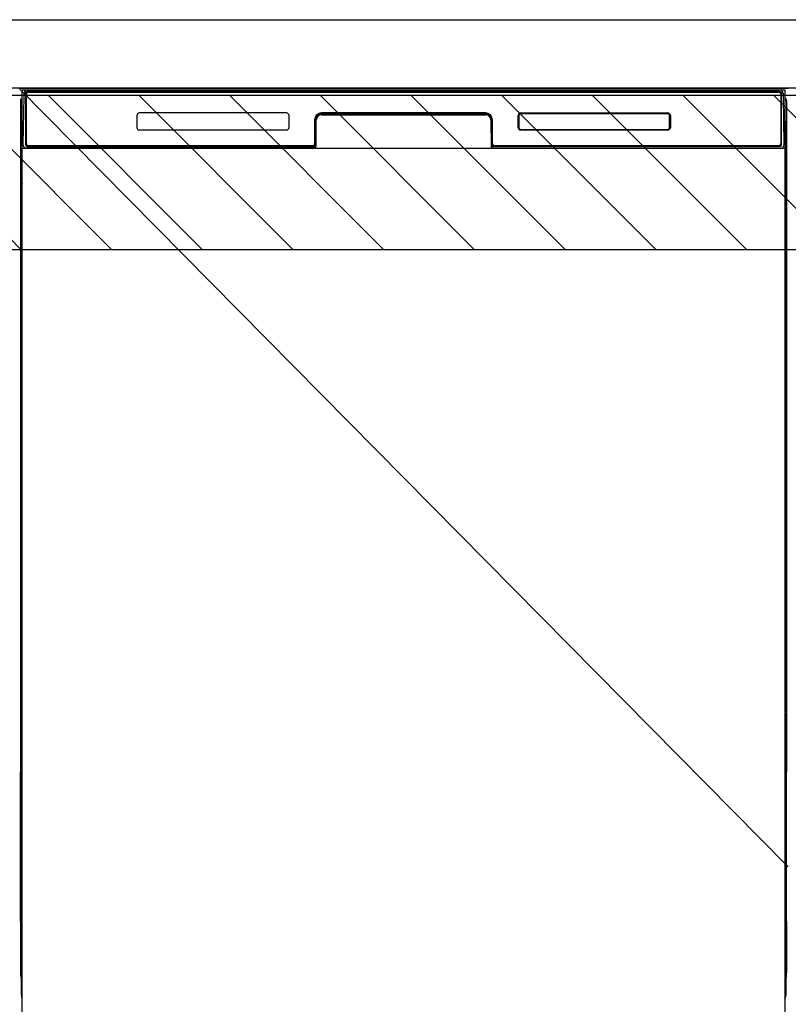
# Model space of a CAD drawing. Extents: x 0 to 26473, y -22065 to -13195.
# Drawn here: x 16185 to 16634, y -19692 to -19117 of the extents above; entities that cross this region are included whole.
import ezdxf

# ---------------------------------------------------------------- set-up
doc = ezdxf.new("R2010")
doc.units = 0
doc.header["$LTSCALE"] = 50
doc.header["$MEASUREMENT"] = 0
doc.layers.get('DEFPOINTS').update_dxf_attribs({"color": 146, "linetype": 'CONTINUOUS'})
for name, color, linetype in [('120-キャビネット（外）', 7, 'CONTINUOUS'), ('122-扉', 6, 'CONTINUOUS'), ('126-甲板', 2, 'CONTINUOUS'), ('150-機器', 8, 'CONTINUOUS'), ('180-補助', 161, 'CONTINUOUS')]:
    doc.layers.add(name, color=color, linetype=linetype)

msp = doc.modelspace()

# ---------------------------------------------------------------- hatches: boundary and pattern name
at = {"layer": '122-扉'}
h = msp.add_hatch(dxfattribs=at)
h.set_pattern_fill('ANSI31', color=256, style=0)
h.set_pattern_definition([(135, (198124.86133, -24231.40688), (0.08838834765, 0.08838834765), [])])
h.paths.add_polyline_path([(16874.28, -19186.95), (16694.28, -19186.95), (16694.28, -19194.45), (16874.28, -19194.45)])
edge = h.paths.add_edge_path()
edge.add_line((16874.28, -19194.45), (16543.87, -19194.45))
h = msp.add_hatch(dxfattribs=at)
h.set_pattern_fill('ANSI31', color=256, style=0)
h.set_pattern_definition([(135, (198124.86133, -24418.40687), (0.08838834765, 0.08838834765), [])])
h.paths.add_polyline_path([(16874.28, -19373.95), (16694.28, -19373.95), (16694.28, -19381.45), (16874.28, -19381.45)])
edge = h.paths.add_edge_path()
edge.add_line((16874.28, -19381.45), (16543.87, -19381.45))
at = {"layer": '180-補助'}
h = msp.add_hatch(dxfattribs=at)
h.set_pattern_fill('ANSI31', color=13, scale=300, style=0)
h.set_pattern_definition([(135, (259895.412, 17477.31), (26.5165043, 26.5165043), [])])
h.paths.add_polyline_path([(17703.28, -19161.27), (15415.28, -19161.27), (15415.28, -19251.27), (17703.28, -19251.27)])

# ---------------------------------------------------------------- linework, layer by layer
at = {"layer": '120-キャビネット（外）', "color": 6}
msp.add_line((16184.28, -19156.95), (16634.28, -19156.95), dxfattribs=at)
at = {"layer": '126-甲板'}
msp.add_lwpolyline([(15412.28, -19116.95), (17706.28, -19116.95), (17706.28, -19156.95), (15412.28, -19156.95)], close=True, dxfattribs=at)
at = {"layer": '150-機器', "color": 13}
for p, q in [((16186.28, -19157.95), (16632.28, -19157.95)), ((16186.28, -19698.95), (16186.28, -19157.95)), ((16632.28, -19157.95), (16632.28, -19698.95)), ((16186.28, -19191.95), (16632.28, -19191.95))]:
    msp.add_line(p, q, dxfattribs=at)
at = {"layer": '150-機器', "color": 13, "linetype": 'Continuous'}
for p, q in [((16189.38, -19158.89), (16189.38, -19158.95)), ((16629.18, -19158.89), (16189.38, -19158.89)), ((16629.18, -19158.95), (16189.38, -19158.95)), ((16189.64, -19157.95), (16629.51, -19157.95)), ((16629.18, -19158.95), (16629.18, -19158.89)), ((16185.27, -19164.45), (16185.27, -19388.45)), ((16186.82, -19189.93), (16187.31, -19161.74)), ((16187.31, -19161.74), (16187.34, -19160.34)), ((16187.34, -19160.34), (16187.34, -19159.92)), ((16187.94, -19159.75), (16188.1, -19159.75)), ((16188.13, -19159.75), (16188.1, -19159.75)), ((16188.16, -19159.76), (16188.13, -19159.75)), ((16188.25, -19159.82), (16188.22, -19159.8)), ((16188.27, -19159.85), (16188.25, -19159.82)), ((16188.25, -19161.75), (16188.25, -19190.15)), ((16188.27, -19160.28), (16188.26, -19160.48)), ((16188.26, -19160.48), (16188.26, -19160.72)), ((16188.28, -19159.88), (16188.27, -19159.85)), ((16188.28, -19160.12), (16188.27, -19160.28)), ((16188.29, -19159.92), (16188.28, -19159.88)), ((16188.29, -19159.96), (16188.28, -19160.01)), ((16188.28, -19160.01), (16188.28, -19160.12)), ((16188.3, -19159.95), (16188.29, -19159.92)), ((16188.3, -19159.95), (16188.29, -19159.96)), ((16188.31, -19159.95), (16188.3, -19159.95)), ((16188.38, -19159.95), (16188.31, -19159.95)), ((16188.38, -19159.95), (16188.38, -19190.15)), ((16188.68, -19189.35), (16188.68, -19160.55)), ((16189.98, -19159.25), (16628.58, -19159.25)), ((16629.88, -19160.55), (16629.88, -19189.35)), ((16630.18, -19159.95), (16630.18, -19190.15)), ((16630.25, -19159.95), (16630.24, -19159.95)), ((16630.26, -19159.92), (16630.25, -19159.95)), ((16630.26, -19159.96), (16630.25, -19159.95)), ((16630.27, -19159.88), (16630.26, -19159.92)), ((16630.26, -19159.98), (16630.26, -19159.96)), ((16630.27, -19160.06), (16630.26, -19159.98)), ((16630.28, -19159.85), (16630.27, -19159.88)), ((16630.28, -19160.19), (16630.27, -19160.06)), ((16630.3, -19159.82), (16630.28, -19159.85)), ((16630.28, -19160.37), (16630.28, -19160.19)), ((16630.29, -19160.59), (16630.28, -19160.37)), ((16630.29, -19160.85), (16630.29, -19160.59)), ((16630.3, -19161.14), (16630.29, -19160.85)), ((16630.33, -19159.8), (16630.3, -19159.82)), ((16630.3, -19161.44), (16630.3, -19161.14)), ((16630.3, -19161.75), (16630.3, -19161.44)), ((16630.3, -19190.15), (16630.3, -19161.75)), ((16630.35, -19159.78), (16630.33, -19159.8)), ((16630.39, -19159.76), (16630.35, -19159.78)), ((16630.42, -19159.75), (16630.39, -19159.76)), ((16630.45, -19159.75), (16630.42, -19159.75)), ((16630.45, -19159.75), (16630.61, -19159.75)), ((16631.21, -19159.92), (16631.21, -19160.34)), ((16631.21, -19160.34), (16631.24, -19161.74)), ((16631.24, -19161.74), (16631.73, -19189.93)), ((16633.27, -19164.45), (16633.27, -19388.45)), ((16253.28, -19172.95), (16253.28, -19179.95)), ((16340.78, -19171.45), (16254.78, -19171.45)), ((16342.28, -19179.95), (16342.28, -19172.95)), ((16357.28, -19175.45), (16357.28, -19189.35)), ((16357.75, -19175.42), (16357.61, -19191.05)), ((16358.25, -19175.43), (16357.75, -19175.42)), ((16358.11, -19190.96), (16358.25, -19175.43)), ((16361.25, -19171.95), (16361.25, -19172.45)), ((16361.25, -19171.95), (16457.3, -19171.95)), ((16361.25, -19172.45), (16457.3, -19172.45)), ((16457.28, -19171.45), (16361.28, -19171.45)), ((16457.3, -19171.95), (16457.3, -19172.45)), ((16460.8, -19175.42), (16460.3, -19175.43)), ((16460.3, -19175.43), (16460.44, -19190.96)), ((16460.8, -19175.42), (16460.94, -19191.05)), ((16461.28, -19189.35), (16461.28, -19175.45)), ((16476.28, -19179.95), (16476.28, -19172.95)), ((16476.38, -19179.94), (16476.38, -19172.96)), ((16476.69, -19172.96), (16476.38, -19172.96)), ((16476.69, -19172.96), (16476.69, -19179.94)), ((16477.78, -19171.87), (16477.75, -19171.87)), ((16477.78, -19171.45), (16563.78, -19171.45)), ((16477.78, -19171.56), (16563.77, -19171.56)), ((16477.78, -19171.87), (16477.78, -19171.56)), ((16563.77, -19171.87), (16477.78, -19171.87)), ((16563.77, -19171.56), (16563.77, -19171.87)), ((16564.86, -19172.96), (16564.86, -19172.93)), ((16564.86, -19179.94), (16564.86, -19172.96)), ((16565.17, -19172.96), (16564.86, -19172.96)), ((16565.17, -19172.96), (16565.17, -19179.94)), ((16565.28, -19172.95), (16565.28, -19179.95)), ((16185.77, -19189.75), (16185.77, -19176.71)), ((16186.14, -19176.39), (16185.86, -19176.59)), ((16186.28, -19176.36), (16186.04, -19176.53)), ((16186.04, -19176.53), (16186.28, -19176.53)), ((16186.16, -19176.38), (16186.14, -19176.39)), ((16186.19, -19176.37), (16186.16, -19176.38)), ((16186.23, -19176.37), (16186.19, -19176.37)), ((16186.28, -19176.36), (16186.23, -19176.37)), ((16340.78, -19181.45), (16254.77, -19181.45)), ((16476.69, -19179.94), (16476.38, -19179.94)), ((16476.69, -19179.94), (16476.69, -19179.98)), ((16477.78, -19181.04), (16563.77, -19181.04)), ((16477.78, -19181.04), (16477.78, -19181.34)), ((16563.77, -19181.34), (16477.78, -19181.34)), ((16563.78, -19181.45), (16477.78, -19181.45)), ((16563.77, -19181.04), (16563.8, -19181.04)), ((16563.77, -19181.34), (16563.77, -19181.04)), ((16565.17, -19179.94), (16564.86, -19179.94)), ((16632.33, -19176.37), (16632.28, -19176.37)), ((16632.49, -19176.53), (16632.28, -19176.38)), ((16632.28, -19176.53), (16632.49, -19176.53)), ((16632.69, -19176.6), (16632.28, -19177.02)), ((16632.36, -19176.38), (16632.33, -19176.37)), ((16632.39, -19176.39), (16632.36, -19176.38)), ((16632.68, -19176.59), (16632.4, -19176.39)), ((16632.77, -19176.71), (16632.77, -19189.75)), ((16185.77, -19190.52), (16185.77, -19189.75)), ((16186.28, -19189.75), (16185.77, -19189.75)), ((16185.77, -19191.03), (16185.77, -19190.52)), ((16185.77, -19190.52), (16185.78, -19190.66)), ((16185.77, -19191.03), (16185.77, -19191.06)), ((16185.77, -19191.03), (16185.78, -19191.16)), ((16185.77, -19191.06), (16185.79, -19191.19)), ((16185.77, -19191.06), (16185.79, -19191.55)), ((16185.78, -19190.66), (16185.83, -19190.79)), ((16185.78, -19191.16), (16185.83, -19191.29)), ((16185.79, -19191.55), (16185.78, -19191.52)), ((16185.79, -19191.19), (16185.84, -19191.32)), ((16185.79, -19191.92), (16185.79, -19191.55)), ((16185.79, -19191.55), (16185.8, -19191.69)), ((16185.8, -19192.35), (16185.79, -19191.92)), ((16185.8, -19191.69), (16185.85, -19191.81)), ((16185.81, -19192.82), (16185.8, -19192.35)), ((16185.81, -19193.33), (16185.81, -19192.82)), ((16185.81, -19193.85), (16185.81, -19193.33)), ((16185.83, -19190.79), (16185.9, -19190.91)), ((16185.83, -19191.29), (16185.9, -19191.41)), ((16185.84, -19191.32), (16185.92, -19191.44)), ((16185.85, -19191.81), (16185.93, -19191.93)), ((16185.9, -19190.91), (16186, -19191.02)), ((16185.9, -19191.41), (16186, -19191.52)), ((16185.92, -19191.44), (16186.02, -19191.55)), ((16185.93, -19191.93), (16186.03, -19192.04)), ((16186, -19191.02), (16186.13, -19191.12)), ((16186, -19191.52), (16186.13, -19191.62)), ((16186.02, -19191.55), (16186.15, -19191.64)), ((16186.03, -19192.04), (16186.16, -19192.13)), ((16186.13, -19191.12), (16186.27, -19191.19)), ((16186.13, -19191.62), (16186.27, -19191.7)), ((16186.15, -19191.64), (16186.28, -19191.71)), ((16186.16, -19192.13), (16186.28, -19192.19)), ((16186.87, -19189.93), (16186.82, -19189.93)), ((16186.9, -19190.31), (16186.87, -19189.93)), ((16188.38, -19190.15), (16188.25, -19190.15)), ((16356.97, -19191.95), (16188.69, -19191.95)), ((16188.86, -19190.88), (16188.99, -19191.01)), ((16189.18, -19191.08), (16189.18, -19191.03)), ((16189.18, -19191.03), (16356.38, -19191.03)), ((16189.18, -19191.08), (16356.51, -19191.08)), ((16355.98, -19190.65), (16189.98, -19190.65)), ((16194.85, -19191.95), (16194.85, -19191.96)), ((16194.89, -19191.95), (16194.89, -19191.96)), ((16194.89, -19191.96), (16195.55, -19191.96)), ((16195.55, -19191.96), (16195.55, -19191.95)), ((16196.79, -19191.95), (16196.79, -19191.96)), ((16196.79, -19191.96), (16199.14, -19191.96)), ((16199.14, -19191.96), (16199.14, -19191.95)), ((16199.87, -19191.96), (16199.87, -19191.95)), ((16356.38, -19191.05), (16356.38, -19191.03)), ((16357.61, -19191.05), (16356.38, -19191.05)), ((16356.51, -19191.08), (16356.75, -19191.08)), ((16356.75, -19191.08), (16356.99, -19191.08)), ((16356.99, -19191.08), (16357.21, -19191.07)), ((16357.21, -19191.07), (16357.41, -19191.07)), ((16357.41, -19191.07), (16357.58, -19191.06)), ((16357.58, -19191.06), (16357.72, -19191.06)), ((16357.61, -19191.05), (16357.7, -19191.05)), ((16357.7, -19191.05), (16357.78, -19191.05)), ((16357.72, -19191.06), (16357.78, -19191.06)), ((16357.78, -19191.05), (16357.86, -19191.05)), ((16357.86, -19191.05), (16357.86, -19191.05)), ((16357.9, -19191.05), (16357.86, -19191.05)), ((16357.93, -19191.06), (16357.9, -19191.05)), ((16357.96, -19191.08), (16357.93, -19191.06)), ((16357.99, -19191.1), (16357.96, -19191.08)), ((16358.01, -19191.12), (16357.99, -19191.1)), ((16358.03, -19191.15), (16358.01, -19191.12)), ((16358.05, -19191.18), (16358.03, -19191.15)), ((16358.04, -19191.32), (16358.05, -19191.29)), ((16358.05, -19191.22), (16358.05, -19191.18)), ((16358.06, -19191.25), (16358.05, -19191.22)), ((16358.05, -19191.29), (16358.06, -19191.25)), ((16460.5, -19191.21), (16460.49, -19191.25)), ((16460.49, -19191.25), (16460.5, -19191.28)), ((16460.51, -19191.18), (16460.5, -19191.21)), ((16460.5, -19191.28), (16460.51, -19191.32)), ((16460.52, -19191.15), (16460.51, -19191.18)), ((16460.51, -19191.32), (16460.51, -19191.32)), ((16460.54, -19191.12), (16460.52, -19191.15)), ((16460.56, -19191.09), (16460.54, -19191.12)), ((16460.59, -19191.07), (16460.56, -19191.09)), ((16460.62, -19191.06), (16460.59, -19191.07)), ((16460.66, -19191.05), (16460.62, -19191.06)), ((16460.69, -19191.05), (16460.66, -19191.05)), ((16460.69, -19191.05), (16460.77, -19191.05)), ((16460.77, -19191.05), (16460.86, -19191.05)), ((16460.77, -19191.06), (16460.89, -19191.06)), ((16460.86, -19191.05), (16460.94, -19191.05)), ((16460.89, -19191.06), (16461.04, -19191.07)), ((16462.18, -19191.05), (16460.94, -19191.05)), ((16461.04, -19191.07), (16461.23, -19191.07)), ((16461.23, -19191.07), (16461.44, -19191.07)), ((16461.44, -19191.07), (16461.67, -19191.08)), ((16461.67, -19191.08), (16461.91, -19191.08)), ((16461.91, -19191.08), (16462.04, -19191.08)), ((16462.04, -19191.08), (16629.38, -19191.08)), ((16462.18, -19191.03), (16462.18, -19191.05)), ((16629.38, -19191.03), (16462.18, -19191.03)), ((16628.58, -19190.65), (16462.58, -19190.65)), ((16629.38, -19191.08), (16629.38, -19191.03)), ((16629.69, -19190.88), (16629.56, -19191.01)), ((16630.3, -19190.15), (16630.18, -19190.15)), ((16631.68, -19189.93), (16631.65, -19190.31)), ((16631.73, -19189.93), (16631.68, -19189.93)), ((16632.28, -19189.75), (16632.77, -19189.75)), ((16632.28, -19191.19), (16632.41, -19191.12)), ((16632.28, -19191.69), (16632.41, -19191.62)), ((16632.28, -19192.18), (16632.4, -19192.12)), ((16632.4, -19192.12), (16632.52, -19192.03)), ((16632.41, -19191.12), (16632.54, -19191.02)), ((16632.41, -19191.62), (16632.54, -19191.53)), ((16632.52, -19192.03), (16632.62, -19191.92)), ((16632.54, -19191.02), (16632.64, -19190.91)), ((16632.54, -19191.53), (16632.64, -19191.42)), ((16632.62, -19191.92), (16632.69, -19191.8)), ((16632.64, -19190.91), (16632.71, -19190.79)), ((16632.64, -19191.42), (16632.71, -19191.3)), ((16632.69, -19191.8), (16632.74, -19191.67)), ((16632.71, -19190.79), (16632.75, -19190.66)), ((16632.71, -19191.3), (16632.75, -19191.17)), ((16632.74, -19192.31), (16632.73, -19192.78)), ((16632.73, -19192.78), (16632.73, -19193.28)), ((16632.73, -19193.28), (16632.73, -19193.8)), ((16632.75, -19191.52), (16632.74, -19191.89)), ((16632.74, -19191.67), (16632.75, -19191.55)), ((16632.74, -19191.89), (16632.74, -19192.31)), ((16632.75, -19190.66), (16632.77, -19190.52)), ((16632.75, -19191.17), (16632.77, -19191.03)), ((16632.75, -19191.55), (16632.77, -19191.05)), ((16632.77, -19189.75), (16632.77, -19190.52)), ((16632.77, -19190.52), (16632.77, -19191.03)), ((16185.81, -19193.85), (16185.81, -19211.05)), ((16186.28, -19193.85), (16185.81, -19193.85)), ((16632.28, -19193.85), (16632.73, -19193.85)), ((16632.73, -19193.8), (16632.73, -19193.85)), ((16632.73, -19211.05), (16632.73, -19193.85)), ((16185.79, -19213.34), (16185.77, -19213.84)), ((16185.78, -19213.73), (16185.77, -19213.86)), ((16185.77, -19214.37), (16185.77, -19213.86)), ((16185.78, -19214.24), (16185.77, -19214.37)), ((16185.77, -19215.15), (16185.77, -19214.37)), ((16185.77, -19343.7), (16185.77, -19215.15)), ((16186.28, -19215.15), (16185.77, -19215.15)), ((16185.78, -19213.37), (16185.79, -19213.01)), ((16185.83, -19213.6), (16185.78, -19213.73)), ((16185.83, -19214.11), (16185.78, -19214.24)), ((16185.79, -19213.01), (16185.8, -19212.58)), ((16185.8, -19213.23), (16185.79, -19213.34)), ((16185.8, -19212.58), (16185.81, -19212.11)), ((16185.85, -19213.1), (16185.8, -19213.23)), ((16185.81, -19211.09), (16185.81, -19211.05)), ((16186.28, -19211.05), (16185.81, -19211.05)), ((16185.81, -19211.61), (16185.81, -19211.09)), ((16185.81, -19212.11), (16185.81, -19211.61)), ((16185.9, -19213.47), (16185.83, -19213.6)), ((16185.9, -19213.98), (16185.83, -19214.11)), ((16185.92, -19212.97), (16185.85, -19213.1)), ((16186, -19213.36), (16185.9, -19213.47)), ((16186, -19213.87), (16185.9, -19213.98)), ((16186.02, -19212.86), (16185.92, -19212.97)), ((16186.13, -19213.27), (16186, -19213.36)), ((16186.13, -19213.78), (16186, -19213.87)), ((16186.14, -19212.77), (16186.02, -19212.86)), ((16186.27, -19213.19), (16186.13, -19213.27)), ((16186.27, -19213.7), (16186.13, -19213.78)), ((16186.28, -19212.7), (16186.14, -19212.77)), ((16632.28, -19212.71), (16632.23, -19212.69)), ((16632.28, -19213.2), (16632.27, -19213.19)), ((16632.28, -19213.71), (16632.27, -19213.7)), ((16632.28, -19211.05), (16632.73, -19211.05)), ((16632.38, -19212.76), (16632.28, -19212.71)), ((16632.41, -19213.27), (16632.28, -19213.2)), ((16632.41, -19213.78), (16632.28, -19213.71)), ((16632.28, -19215.15), (16632.77, -19215.15)), ((16632.5, -19212.85), (16632.38, -19212.76)), ((16632.54, -19213.36), (16632.41, -19213.27)), ((16632.54, -19213.87), (16632.41, -19213.78)), ((16632.61, -19212.96), (16632.5, -19212.85)), ((16632.64, -19213.47), (16632.54, -19213.36)), ((16632.64, -19213.98), (16632.54, -19213.87)), ((16632.69, -19213.08), (16632.61, -19212.96)), ((16632.71, -19213.6), (16632.64, -19213.47)), ((16632.71, -19214.11), (16632.64, -19213.98)), ((16632.73, -19213.21), (16632.69, -19213.08)), ((16632.75, -19213.73), (16632.71, -19213.6)), ((16632.75, -19214.24), (16632.71, -19214.11)), ((16632.73, -19211.05), (16632.73, -19211.57)), ((16632.73, -19211.57), (16632.73, -19212.07)), ((16632.73, -19212.07), (16632.74, -19212.55)), ((16632.75, -19213.34), (16632.73, -19213.21)), ((16632.74, -19212.55), (16632.74, -19212.97)), ((16632.74, -19212.97), (16632.75, -19213.34)), ((16632.75, -19213.34), (16632.75, -19213.37)), ((16632.77, -19213.84), (16632.75, -19213.34)), ((16632.77, -19213.86), (16632.75, -19213.73)), ((16632.77, -19214.37), (16632.75, -19214.24)), ((16632.77, -19213.86), (16632.77, -19214.37)), ((16632.77, -19214.37), (16632.77, -19215.15)), ((16632.77, -19215.15), (16632.77, -19343.7)), ((16185.77, -19344.47), (16185.77, -19343.7)), ((16186.28, -19343.7), (16185.77, -19343.7)), ((16185.77, -19344.99), (16185.77, -19344.47)), ((16185.77, -19344.47), (16185.78, -19344.61)), ((16185.77, -19344.99), (16185.77, -19345.11)), ((16185.78, -19345.2), (16185.77, -19345.11)), ((16185.78, -19344.61), (16185.83, -19344.74)), ((16185.79, -19345.5), (16185.78, -19345.2)), ((16185.79, -19345.87), (16185.79, -19345.5)), ((16185.8, -19346.3), (16185.79, -19345.87)), ((16185.81, -19346.77), (16185.8, -19346.3)), ((16185.81, -19347.28), (16185.81, -19346.77)), ((16185.81, -19347.8), (16185.81, -19347.28)), ((16185.81, -19347.8), (16185.81, -19361)), ((16186.28, -19347.8), (16185.81, -19347.8)), ((16185.83, -19344.74), (16185.9, -19344.86)), ((16185.9, -19344.86), (16186, -19344.97)), ((16186, -19344.97), (16186.13, -19345.07)), ((16186.13, -19345.07), (16186.27, -19345.14)), ((16632.28, -19343.7), (16632.77, -19343.7)), ((16632.28, -19345.14), (16632.41, -19345.07)), ((16632.28, -19345.65), (16632.41, -19345.58)), ((16632.28, -19346.14), (16632.4, -19346.07)), ((16632.73, -19347.8), (16632.28, -19347.8)), ((16632.4, -19346.07), (16632.52, -19345.98)), ((16632.41, -19345.07), (16632.54, -19344.97)), ((16632.41, -19345.58), (16632.54, -19345.48)), ((16632.52, -19345.98), (16632.62, -19345.87)), ((16632.54, -19344.97), (16632.64, -19344.86)), ((16632.54, -19345.48), (16632.64, -19345.37)), ((16632.62, -19345.87), (16632.69, -19345.75)), ((16632.64, -19344.86), (16632.71, -19344.74)), ((16632.64, -19345.37), (16632.71, -19345.25)), ((16632.69, -19345.75), (16632.74, -19345.62)), ((16632.71, -19344.74), (16632.75, -19344.61)), ((16632.71, -19345.25), (16632.75, -19345.12)), ((16632.74, -19346.26), (16632.73, -19346.73)), ((16632.73, -19346.73), (16632.73, -19347.23)), ((16632.73, -19347.23), (16632.73, -19347.76)), ((16632.73, -19347.76), (16632.73, -19347.8)), ((16632.73, -19361), (16632.73, -19347.8)), ((16632.75, -19345.47), (16632.74, -19345.84)), ((16632.74, -19345.62), (16632.75, -19345.5)), ((16632.74, -19345.84), (16632.74, -19346.26)), ((16632.75, -19344.61), (16632.77, -19344.47)), ((16632.75, -19345.12), (16632.77, -19344.98)), ((16632.75, -19345.5), (16632.77, -19345)), ((16632.77, -19343.7), (16632.77, -19344.47)), ((16632.77, -19344.47), (16632.77, -19344.98)), ((16185.79, -19363.29), (16185.77, -19363.79)), ((16185.78, -19363.68), (16185.77, -19363.81)), ((16185.77, -19364.32), (16185.77, -19363.81)), ((16185.78, -19364.19), (16185.77, -19364.32)), ((16185.77, -19365.1), (16185.77, -19364.32)), ((16185.77, -19518), (16185.77, -19365.1)), ((16186.28, -19365.1), (16185.77, -19365.1)), ((16185.78, -19363.32), (16185.79, -19362.96)), ((16185.83, -19363.55), (16185.78, -19363.68)), ((16185.83, -19364.06), (16185.78, -19364.19)), ((16185.79, -19362.96), (16185.8, -19362.54)), ((16185.8, -19363.18), (16185.79, -19363.29)), ((16185.8, -19362.54), (16185.81, -19362.06)), ((16185.85, -19363.05), (16185.8, -19363.18)), ((16185.81, -19361.04), (16185.81, -19361)), ((16186.28, -19361), (16185.81, -19361)), ((16185.81, -19361.56), (16185.81, -19361.04)), ((16185.81, -19362.06), (16185.81, -19361.56)), ((16185.9, -19363.43), (16185.83, -19363.55)), ((16185.9, -19363.94), (16185.83, -19364.06)), ((16185.92, -19362.93), (16185.85, -19363.05)), ((16186, -19363.32), (16185.9, -19363.43)), ((16186, -19363.82), (16185.9, -19363.94)), ((16186.02, -19362.82), (16185.92, -19362.93)), ((16186.13, -19363.22), (16186, -19363.32)), ((16186.13, -19363.73), (16186, -19363.82)), ((16186.14, -19362.72), (16186.02, -19362.82)), ((16186.27, -19363.14), (16186.13, -19363.22)), ((16186.27, -19363.65), (16186.13, -19363.73)), ((16186.28, -19362.65), (16186.14, -19362.72)), ((16632.73, -19361), (16632.28, -19361)), ((16632.38, -19362.71), (16632.28, -19362.66)), ((16632.41, -19363.22), (16632.28, -19363.15)), ((16632.41, -19363.73), (16632.28, -19363.66)), ((16632.77, -19365.1), (16632.28, -19365.1)), ((16632.5, -19362.8), (16632.38, -19362.71)), ((16632.54, -19363.32), (16632.41, -19363.22)), ((16632.54, -19363.82), (16632.41, -19363.73)), ((16632.61, -19362.91), (16632.5, -19362.8)), ((16632.64, -19363.43), (16632.54, -19363.32)), ((16632.64, -19363.94), (16632.54, -19363.82)), ((16632.69, -19363.03), (16632.61, -19362.91)), ((16632.71, -19363.55), (16632.64, -19363.43)), ((16632.71, -19364.06), (16632.64, -19363.94)), ((16632.73, -19363.16), (16632.69, -19363.03)), ((16632.75, -19363.68), (16632.71, -19363.55)), ((16632.75, -19364.19), (16632.71, -19364.06)), ((16632.73, -19361), (16632.73, -19361.52)), ((16632.73, -19361.52), (16632.73, -19362.02)), ((16632.73, -19362.02), (16632.74, -19362.5)), ((16632.75, -19363.29), (16632.73, -19363.16)), ((16632.74, -19362.5), (16632.74, -19362.93)), ((16632.74, -19362.93), (16632.75, -19363.3)), ((16632.77, -19363.79), (16632.75, -19363.29)), ((16632.75, -19363.3), (16632.75, -19363.32)), ((16632.77, -19363.81), (16632.75, -19363.68)), ((16632.77, -19364.32), (16632.75, -19364.19)), ((16632.77, -19363.81), (16632.77, -19364.32)), ((16632.77, -19364.32), (16632.77, -19365.1)), ((16632.77, -19365.1), (16632.77, -19518)), ((16185.27, -19388.45), (16185.27, -19556.45)), ((16633.27, -19388.45), (16633.27, -19556.45)), ((16185.77, -19518.77), (16185.77, -19518)), ((16186.28, -19518), (16185.77, -19518)), ((16185.77, -19519.29), (16185.77, -19518.77)), ((16185.77, -19518.77), (16185.78, -19518.91)), ((16185.77, -19519.29), (16185.77, -19519.41)), ((16185.78, -19519.5), (16185.77, -19519.41)), ((16185.78, -19518.91), (16185.83, -19519.04)), ((16185.79, -19519.8), (16185.78, -19519.5)), ((16185.79, -19520.17), (16185.79, -19519.8)), ((16185.8, -19520.6), (16185.79, -19520.17)), ((16185.81, -19521.07), (16185.8, -19520.6)), ((16185.81, -19521.58), (16185.81, -19521.07)), ((16185.83, -19519.04), (16185.9, -19519.16)), ((16185.9, -19519.16), (16186, -19519.27)), ((16186, -19519.27), (16186.13, -19519.37)), ((16186.13, -19519.37), (16186.27, -19519.44)), ((16632.77, -19518), (16632.28, -19518)), ((16632.28, -19519.44), (16632.41, -19519.37)), ((16632.28, -19519.95), (16632.41, -19519.88)), ((16632.28, -19520.44), (16632.4, -19520.37)), ((16632.4, -19520.37), (16632.52, -19520.28)), ((16632.41, -19519.37), (16632.54, -19519.27)), ((16632.41, -19519.88), (16632.54, -19519.78)), ((16632.52, -19520.28), (16632.62, -19520.17)), ((16632.54, -19519.27), (16632.64, -19519.16)), ((16632.54, -19519.78), (16632.64, -19519.67)), ((16632.62, -19520.17), (16632.69, -19520.05)), ((16632.64, -19519.16), (16632.71, -19519.04)), ((16632.64, -19519.67), (16632.71, -19519.55)), ((16632.69, -19520.05), (16632.74, -19519.92)), ((16632.71, -19519.04), (16632.75, -19518.91)), ((16632.71, -19519.55), (16632.75, -19519.42)), ((16632.74, -19520.56), (16632.73, -19521.03)), ((16632.73, -19521.03), (16632.73, -19521.53)), ((16632.75, -19519.77), (16632.74, -19520.14)), ((16632.74, -19519.92), (16632.75, -19519.8)), ((16632.74, -19520.14), (16632.74, -19520.56)), ((16632.75, -19518.91), (16632.77, -19518.77)), ((16632.75, -19519.42), (16632.77, -19519.28)), ((16632.75, -19519.8), (16632.77, -19519.3)), ((16632.77, -19518), (16632.77, -19518.77)), ((16632.77, -19518.77), (16632.77, -19519.28)), ((16185.81, -19522.1), (16185.81, -19521.58)), ((16185.81, -19522.1), (16185.81, -19535.3)), ((16186.28, -19522.1), (16185.81, -19522.1)), ((16632.73, -19535.3), (16632.73, -19522.1)), ((16185.79, -19537.59), (16185.77, -19538.09)), ((16185.78, -19537.98), (16185.77, -19538.11)), ((16185.77, -19538.62), (16185.77, -19538.11)), ((16185.78, -19538.49), (16185.77, -19538.62)), ((16185.77, -19539.4), (16185.77, -19538.62)), ((16185.78, -19537.62), (16185.79, -19537.26)), ((16185.83, -19537.85), (16185.78, -19537.98)), ((16185.83, -19538.36), (16185.78, -19538.49)), ((16185.79, -19537.26), (16185.8, -19536.84)), ((16185.8, -19537.48), (16185.79, -19537.59)), ((16185.8, -19536.84), (16185.81, -19536.36)), ((16185.85, -19537.35), (16185.8, -19537.48)), ((16185.81, -19535.34), (16185.81, -19535.3)), ((16186.28, -19535.3), (16185.81, -19535.3)), ((16185.81, -19535.86), (16185.81, -19535.34)), ((16185.81, -19536.36), (16185.81, -19535.86)), ((16185.9, -19537.73), (16185.83, -19537.85)), ((16185.9, -19538.24), (16185.83, -19538.36)), ((16185.92, -19537.23), (16185.85, -19537.35)), ((16186, -19537.62), (16185.9, -19537.73)), ((16186, -19538.12), (16185.9, -19538.24)), ((16186.02, -19537.12), (16185.92, -19537.23)), ((16186.13, -19537.52), (16186, -19537.62)), ((16186.13, -19538.03), (16186, -19538.12)), ((16186.14, -19537.02), (16186.02, -19537.12)), ((16186.27, -19537.44), (16186.13, -19537.52)), ((16186.27, -19537.95), (16186.13, -19538.03)), ((16186.28, -19536.95), (16186.14, -19537.02)), ((16632.73, -19535.3), (16632.28, -19535.3)), ((16632.38, -19537.01), (16632.28, -19536.96)), ((16632.41, -19537.52), (16632.28, -19537.45)), ((16632.41, -19538.03), (16632.28, -19537.96)), ((16632.5, -19537.1), (16632.38, -19537.01)), ((16632.54, -19537.62), (16632.41, -19537.52)), ((16632.54, -19538.12), (16632.41, -19538.03)), ((16632.61, -19537.21), (16632.5, -19537.1)), ((16632.64, -19537.73), (16632.54, -19537.62)), ((16632.64, -19538.24), (16632.54, -19538.12)), ((16632.69, -19537.33), (16632.61, -19537.21)), ((16632.71, -19537.85), (16632.64, -19537.73)), ((16632.71, -19538.36), (16632.64, -19538.24)), ((16632.73, -19537.46), (16632.69, -19537.33)), ((16632.75, -19537.98), (16632.71, -19537.85)), ((16632.75, -19538.49), (16632.71, -19538.36)), ((16632.73, -19535.3), (16632.73, -19535.82)), ((16632.73, -19535.82), (16632.73, -19536.32)), ((16632.73, -19536.32), (16632.74, -19536.8)), ((16632.75, -19537.59), (16632.73, -19537.46)), ((16632.74, -19536.8), (16632.74, -19537.23)), ((16632.74, -19537.23), (16632.75, -19537.6)), ((16632.77, -19538.09), (16632.75, -19537.59)), ((16632.75, -19537.6), (16632.75, -19537.62)), ((16632.77, -19538.11), (16632.75, -19537.98)), ((16632.77, -19538.11), (16632.77, -19538.62)), ((16632.77, -19538.62), (16632.77, -19539.4)), ((16185.77, -19686.95), (16185.77, -19539.4)), ((16186.28, -19539.4), (16185.77, -19539.4)), ((16632.77, -19539.4), (16632.28, -19539.4)), ((16632.77, -19539.4), (16632.77, -19686.93)), ((16185.27, -19643.95), (16185.27, -19556.45)), ((16633.27, -19643.95), (16633.27, -19556.45)), ((16185.27, -19643.95), (16185.27, -19673.95)), ((16633.27, -19643.95), (16633.27, -19673.95)), ((16186.28, -19686.95), (16185.77, -19686.95)), ((16632.27, -19686.93), (16632.77, -19686.93))]:
    msp.add_line(p, q, dxfattribs=at)
for centre, radius, start, end in [((16189.34, -19159.95), 2, 89.99993, 178.99996), ((16189.38, -19159.95), 1.06, 90.00011, 180.00011), ((16189.38, -19159.95), 1, 90, 180), ((16629.18, -19159.95), 1.06, 0.00014, 90.00013), ((16629.18, -19159.95), 1, 0, 90), ((16629.21, -19159.95), 2, 0.9999, 89.99992), ((16187.27, -19164.45), 2, 119.64145, 180), ((16187.94, -19160.35), 0.6, 89.99994, 178.99998), ((16188.08, -19159.98), 0.236, 8.03478, 71.29283), ((16189.98, -19160.55), 1.3, 90, 180), ((16189.98, -19160.55), 1.3, 90.00002, 166.65766), ((16628.58, -19160.55), 1.3, 0, 90), ((16630.47, -19159.98), 0.236, 108.70706, 171.96533), ((16630.61, -19160.35), 0.6, 1.00002, 90.00007), ((16631.27, -19164.45), 2, 0, 59.64015), ((16254.78, -19172.95), 1.5, 90, 180), ((16340.78, -19172.95), 1.5, 0, 90), ((16361.28, -19175.45), 4, 90, 180), ((16361.25, -19175.45), 3.5, 90, 179.50001), ((16361.25, -19175.45), 3, 90, 179.50001), ((16457.28, -19175.45), 4, 0, 90), ((16457.3, -19175.45), 3.5, 0.49999, 90), ((16457.3, -19175.45), 3, 0.49999, 90), ((16477.78, -19172.95), 1.5, 90, 180), ((16477.78, -19172.96), 1.4, 90.00225, 179.99779), ((16477.55, -19172.9), 0.863, 172.52921, 175.06422), ((16477.49, -19172.89), 0.799, 174.83881, 179.11033), ((16478.9, -19172.98), 2.21, 177.38396, 179.42082), ((16477.71, -19172.94), 1.03, 167.91816, 169.73065), ((16479.38, -19173.25), 2.72, 169.6126, 170.2326), ((16477.52, -19172.88), 0.824, 166.44247, 168.84255), ((16477.65, -19172.91), 0.955, 164.34784, 166.36539), ((16477.72, -19172.94), 1.04, 162.24956, 164.07637), ((16477.67, -19172.92), 0.977, 160.26279, 162.21376), ((16477.65, -19172.92), 0.96, 158.38312, 160.38009), ((16477.68, -19172.93), 0.988, 156.37022, 158.31267), ((16477.7, -19172.94), 1.01, 154.44751, 156.35396), ((16477.7, -19172.94), 1.02, 152.48332, 154.37899), ((16477.72, -19172.95), 1.04, 150.62195, 152.49467), ((16477.74, -19172.97), 1.07, 148.70431, 150.54371), ((16477.77, -19172.98), 1.1, 146.89436, 148.69907), ((16477.79, -19173), 1.13, 145.04175, 146.81316), ((16477.82, -19173.02), 1.16, 143.30112, 145.03253), ((16477.86, -19173.05), 1.21, 141.52522, 143.21518), ((16477.89, -19173.07), 1.25, 139.8599, 141.51107), ((16477.92, -19173.1), 1.29, 138.16568, 139.77752), ((16477.97, -19173.15), 1.36, 136.58565, 138.14456), ((16477.98, -19173.16), 1.38, 134.96042, 136.51651), ((16477.96, -19173.13), 1.34, 133.40998, 135.01604), ((16477.92, -19173.1), 1.29, 131.76734, 133.41365), ((16477.89, -19173.06), 1.24, 130.14634, 131.83231), ((16477.86, -19173.03), 1.19, 128.41686, 130.14358), ((16477.84, -19172.99), 1.15, 126.71532, 128.48215), ((16477.82, -19172.97), 1.12, 124.90767, 126.70911), ((16477.8, -19172.94), 1.09, 123.13333, 124.96849), ((16477.79, -19172.92), 1.06, 121.25244, 123.11769), ((16477.77, -19172.9), 1.04, 119.4176, 121.31068), ((16477.76, -19172.88), 1.02, 117.4766, 119.39258), ((16477.76, -19172.86), 1, 115.59182, 117.52767), ((16477.75, -19172.85), 0.987, 113.60894, 115.55979), ((16477.75, -19172.84), 0.978, 111.68946, 113.65139), ((16477.74, -19172.84), 0.972, 109.67909, 111.64716), ((16477.74, -19172.84), 0.97, 107.74205, 109.71173), ((16477.74, -19172.84), 0.971, 105.72399, 107.69064), ((16477.75, -19172.84), 0.975, 103.78965, 105.74838), ((16477.75, -19172.85), 0.983, 101.78205, 103.72872), ((16477.75, -19172.86), 0.995, 99.86794, 101.79759), ((16477.75, -19172.88), 1.01, 97.89003, 99.79928), ((16477.75, -19172.89), 1.03, 96.01056, 97.89462), ((16477.75, -19172.92), 1.05, 94.07907, 95.93545), ((16477.76, -19172.94), 1.08, 92.25352, 94.0778), ((16477.76, -19172.97), 1.11, 90.38255, 92.17322), ((16563.77, -19172.96), 1.4, 0.00207, 89.99765), ((16563.74, -19174.07), 2.21, 87.38399, 89.42084), ((16563.78, -19172.95), 1.5, 0, 90), ((16563.83, -19172.67), 0.799, 84.83841, 89.10991), ((16563.83, -19172.73), 0.863, 82.52905, 85.06406), ((16563.48, -19174.55), 2.72, 79.61601, 80.23601), ((16563.79, -19172.89), 1.03, 77.91543, 79.72791), ((16563.84, -19172.69), 0.824, 76.44283, 78.8429), ((16563.81, -19172.82), 0.955, 74.34741, 76.36496), ((16563.78, -19172.9), 1.04, 72.24956, 74.07637), ((16563.8, -19172.84), 0.977, 70.26279, 72.21375), ((16563.81, -19172.83), 0.96, 68.38493, 70.3819), ((16563.8, -19172.85), 0.988, 66.37285, 68.31531), ((16563.79, -19172.87), 1.01, 64.44325, 66.3497), ((16563.78, -19172.88), 1.02, 62.48257, 64.37822), ((16563.78, -19172.9), 1.04, 60.62516, 62.49788), ((16563.76, -19172.92), 1.07, 58.70093, 60.54032), ((16563.75, -19172.95), 1.1, 56.89613, 58.70084), ((16563.73, -19172.97), 1.13, 55.04311, 56.81453), ((16563.71, -19173), 1.16, 53.30398, 55.03539), ((16563.68, -19173.03), 1.21, 51.52326, 53.21321), ((16563.65, -19173.07), 1.25, 49.85889, 51.51006), ((16563.62, -19173.1), 1.29, 48.16154, 49.7734), ((16563.58, -19173.15), 1.36, 46.59299, 48.15194), ((16563.56, -19173.16), 1.38, 44.96361, 46.51973), ((16563.59, -19173.13), 1.34, 43.40009, 45.00618), ((16563.63, -19173.1), 1.29, 41.7719, 43.41822), ((16563.67, -19173.07), 1.24, 40.1465, 41.83247), ((16563.7, -19173.04), 1.19, 38.41417, 40.14089), ((16563.73, -19173.02), 1.15, 36.71659, 38.48343), ((16563.76, -19172.99), 1.12, 34.91427, 36.71571), ((16563.79, -19172.98), 1.09, 33.12652, 34.96167), ((16563.81, -19172.96), 1.06, 31.24963, 33.11488), ((16563.83, -19172.95), 1.04, 29.42482, 31.3179), ((16563.85, -19172.94), 1.02, 27.47512, 29.3911), ((16563.86, -19172.93), 1, 25.58726, 27.52311), ((16563.87, -19172.93), 0.987, 23.60894, 25.55979), ((16563.88, -19172.92), 0.978, 21.6863, 23.64823), ((16563.89, -19172.92), 0.972, 19.6807, 21.64876), ((16563.89, -19172.92), 0.97, 17.74205, 19.71173), ((16563.89, -19172.92), 0.971, 15.72844, 17.69508), ((16563.89, -19172.92), 0.975, 13.79132, 15.75004), ((16563.88, -19172.92), 0.983, 11.78912, 13.73579), ((16563.87, -19172.93), 0.995, 9.85451, 11.78416), ((16563.85, -19172.93), 1.01, 7.89818, 9.80743), ((16563.83, -19172.93), 1.03, 6.00068, 7.88474), ((16563.81, -19172.93), 1.05, 4.09066, 5.94704), ((16563.78, -19172.93), 1.08, 2.24518, 4.06946), ((16563.75, -19172.93), 1.11, 0.37924, 2.16991), ((16185.99, -19176.79), 0.236, 128.17803, 160.58499), ((16186.05, -19176.86), 0.329, 91.60479, 128.97361), ((16004.95, -19359.69), 257.38, 45.20811, 45.34411), ((16254.78, -19179.95), 1.5, 180, 270), ((16340.78, -19179.95), 1.5, 270, 360), ((16477.78, -19179.95), 1.5, 180, 270), ((16477.78, -19179.94), 1.4, 180.00221, 269.99775), ((16477.8, -19179.97), 1.11, 180.38255, 182.17322), ((16477.77, -19179.97), 1.08, 182.25352, 184.0778), ((16477.74, -19179.97), 1.05, 184.07893, 185.9353), ((16477.72, -19179.97), 1.03, 186.01245, 187.8965), ((16477.7, -19179.98), 1.01, 187.88809, 189.79733), ((16477.68, -19179.98), 0.995, 189.86794, 191.79759), ((16477.67, -19179.98), 0.983, 191.78243, 193.7291), ((16477.66, -19179.98), 0.975, 193.78966, 195.74838), ((16477.66, -19179.98), 0.971, 195.72515, 197.69179), ((16477.66, -19179.98), 0.97, 197.74205, 199.71173), ((16477.66, -19179.98), 0.972, 199.67909, 201.64715), ((16477.67, -19179.98), 0.978, 201.68946, 203.65139), ((16477.68, -19179.98), 0.987, 203.60894, 205.55979), ((16477.69, -19179.97), 1, 205.59182, 207.52766), ((16477.7, -19179.96), 1.02, 207.4766, 209.39258), ((16477.72, -19179.95), 1.04, 209.41761, 211.31067), ((16477.74, -19179.94), 1.06, 211.25244, 213.11769), ((16477.76, -19179.93), 1.09, 213.13333, 214.96849), ((16477.79, -19179.91), 1.12, 214.90767, 216.70911), ((16477.82, -19179.89), 1.15, 216.71532, 218.48215), ((16477.85, -19179.86), 1.19, 218.41787, 220.14459), ((16477.88, -19179.84), 1.24, 220.14531, 221.83128), ((16477.92, -19179.8), 1.29, 221.76734, 223.41365), ((16477.96, -19179.77), 1.34, 223.40888, 225.01494), ((16477.99, -19179.74), 1.38, 224.96149, 226.51757), ((16477.97, -19179.76), 1.36, 226.58565, 228.14456), ((16477.93, -19179.8), 1.29, 228.16568, 229.77753), ((16477.9, -19179.84), 1.25, 229.85989, 231.51107), ((16477.87, -19179.87), 1.21, 231.52424, 233.2142), ((16477.84, -19179.9), 1.16, 233.30207, 235.03349), ((16477.82, -19179.93), 1.13, 235.04311, 236.81453), ((16477.8, -19179.96), 1.1, 236.89347, 238.69819), ((16477.79, -19179.98), 1.07, 238.70516, 240.54456), ((16477.77, -19180), 1.04, 240.62114, 242.49386), ((16477.77, -19180.02), 1.02, 242.48332, 244.37899), ((16477.76, -19180.03), 1.01, 244.4475, 246.35396), ((16477.75, -19180.05), 0.988, 246.37022, 248.31267), ((16477.74, -19180.08), 0.96, 248.38312, 250.38009), ((16477.75, -19180.06), 0.977, 250.26279, 252.21376), ((16477.77, -19180), 1.04, 252.24956, 254.07637), ((16477.74, -19180.08), 0.955, 254.34784, 256.36539), ((16477.71, -19180.21), 0.824, 256.44247, 258.84255), ((16477.76, -19180.01), 1.03, 257.91816, 259.73065), ((16478.07, -19178.35), 2.72, 259.6126, 260.2326), ((16477.72, -19180.17), 0.863, 262.52921, 265.06422), ((16477.72, -19180.24), 0.799, 264.83881, 269.11032), ((16477.81, -19178.83), 2.21, 267.38397, 269.42082), ((16563.77, -19179.94), 1.4, 270.00235, 359.99793), ((16563.78, -19179.95), 1.5, 270, 360), ((16563.79, -19179.93), 1.11, 270.38285, 272.17351), ((16563.79, -19179.96), 1.08, 272.25288, 274.07715), ((16563.8, -19179.99), 1.05, 274.07937, 275.93575), ((16563.8, -19180.01), 1.03, 276.01036, 277.89441), ((16563.8, -19180.03), 1.01, 277.89186, 279.80111), ((16563.8, -19180.04), 0.995, 279.86569, 281.79534), ((16563.8, -19180.05), 0.983, 281.78319, 283.72986), ((16563.8, -19180.06), 0.975, 283.78878, 285.7475), ((16563.81, -19180.07), 0.971, 285.72251, 287.68915), ((16563.81, -19180.07), 0.969, 287.74371, 289.71339), ((16563.81, -19180.07), 0.972, 289.68091, 291.64897), ((16563.8, -19180.06), 0.978, 291.68814, 293.65007), ((16563.8, -19180.05), 0.987, 293.60681, 295.55766), ((16563.79, -19180.04), 1, 295.59409, 297.52994), ((16563.79, -19180.03), 1.02, 297.47901, 299.39499), ((16563.78, -19180.01), 1.04, 299.41591, 301.30898), ((16563.76, -19179.99), 1.06, 301.24979, 303.11504), ((16563.75, -19179.96), 1.09, 303.13517, 304.97033), ((16563.73, -19179.94), 1.12, 304.91053, 306.71197), ((16563.71, -19179.91), 1.15, 306.7163, 308.48314), ((16563.69, -19179.88), 1.19, 308.41182, 310.13854), ((16563.66, -19179.84), 1.24, 310.14944, 311.8354), ((16563.63, -19179.81), 1.29, 311.76943, 313.41575), ((16563.59, -19179.77), 1.34, 313.4057, 315.01178), ((16563.57, -19179.74), 1.38, 314.96589, 316.522), ((16563.58, -19179.76), 1.36, 316.58449, 318.14343), ((16563.63, -19179.8), 1.29, 318.16329, 319.77516), ((16563.66, -19179.83), 1.25, 319.86359, 321.51477), ((16563.69, -19179.86), 1.21, 321.51374, 323.2037), ((16563.73, -19179.88), 1.16, 323.30772, 325.03914), ((16563.76, -19179.9), 1.13, 325.0363, 326.80771), ((16563.78, -19179.92), 1.1, 326.89858, 328.70329), ((16563.81, -19179.94), 1.07, 328.71154, 330.55093), ((16563.83, -19179.95), 1.04, 330.61009, 332.4828), ((16563.85, -19179.96), 1.02, 332.48788, 334.38354), ((16563.85, -19179.97), 1.01, 334.44751, 336.35396), ((16563.87, -19179.98), 0.988, 336.37338, 338.31583), ((16563.9, -19179.99), 0.96, 338.38152, 340.37849), ((16563.88, -19179.98), 0.977, 340.26279, 342.21375), ((16563.83, -19179.96), 1.04, 342.25785, 344.08466), ((16563.9, -19179.99), 0.955, 344.33135, 346.34891), ((16564.03, -19180.02), 0.824, 346.44734, 348.84741), ((16563.84, -19179.96), 1.03, 347.91817, 349.73065), ((16564, -19180.01), 0.863, 352.52175, 355.05676), ((16562.17, -19179.66), 2.72, 349.62219, 350.24219), ((16562.65, -19179.92), 2.21, 357.38251, 359.41936), ((16564.06, -19180.01), 0.799, 354.84074, 359.11224), ((16632.48, -19176.86), 0.329, 50.4582, 88.25364), ((16632.55, -19176.79), 0.235, 19.46769, 51.44326), ((16186.77, -19191.03), 1, 179.88257, 181.62512), ((16188.69, -19190.15), 1.8, 185.00044, 269.99954), ((16189.18, -19190.15), 0.926, 180.00003, 270.00003), ((16189.18, -19190.15), 0.8, 179.99999, 246.4398), ((16189.98, -19189.35), 1.3, 180, 270), ((16189.18, -19190.15), 0.879, 257.89564, 269.99984), ((16195.2, -19185.13), 6.84, 267.11197, 267.42413), ((16196.17, -19144.45), 47.52, 269.25635, 270.74365), ((16199.53, -19185.13), 6.84, 266.78126, 272.88852), ((16355.98, -19189.35), 1.3, 270, 360), ((16357.11, -19190.95), 1, 269.99999, 338.2887), ((16357.86, -19191.24), 0.196, 338.29763, 91.9402), ((16357.11, -19190.95), 1, 338.7455, 359.47614), ((16461.44, -19190.95), 1, 180.524, 201.25466), ((16460.69, -19191.24), 0.196, 88.05919, 201.70284), ((16461.44, -19190.95), 1, 201.71131, 270), ((16462.58, -19189.35), 1.3, 180, 270), ((16628.58, -19189.35), 1.3, 270, 360), ((16629.38, -19190.15), 0.926, 270, 360), ((16629.38, -19190.15), 0.879, 269.99984, 282.10403), ((16629.38, -19190.15), 0.8, 293.56022, 0.00003), ((16629.86, -19190.15), 1.8, 270.00046, 354.99956), ((16205.27, -19673.95), 20, 180.00046, 192.83839), ((16613.27, -19673.95), 20, 347.16154, 0.00076), ((16190.77, -19686.95), 5, 180, 206.12594), ((16627.77, -19686.93), 5, 334.15807, 360)]:
    msp.add_arc(centre, radius, start, end, dxfattribs=at)
at = {"layer": '180-補助', "color": 13}
msp.add_lwpolyline([(17703.28, -19161.27), (15415.28, -19161.27), (15415.28, -19251.27), (17703.28, -19251.27)], close=True, dxfattribs=at)
at = {"layer": 'DEFPOINTS'}
msp.add_line((16184.28, -19156.95), (16634.28, -19611.95), dxfattribs=at)

doc.saveas('drawing.dxf')
